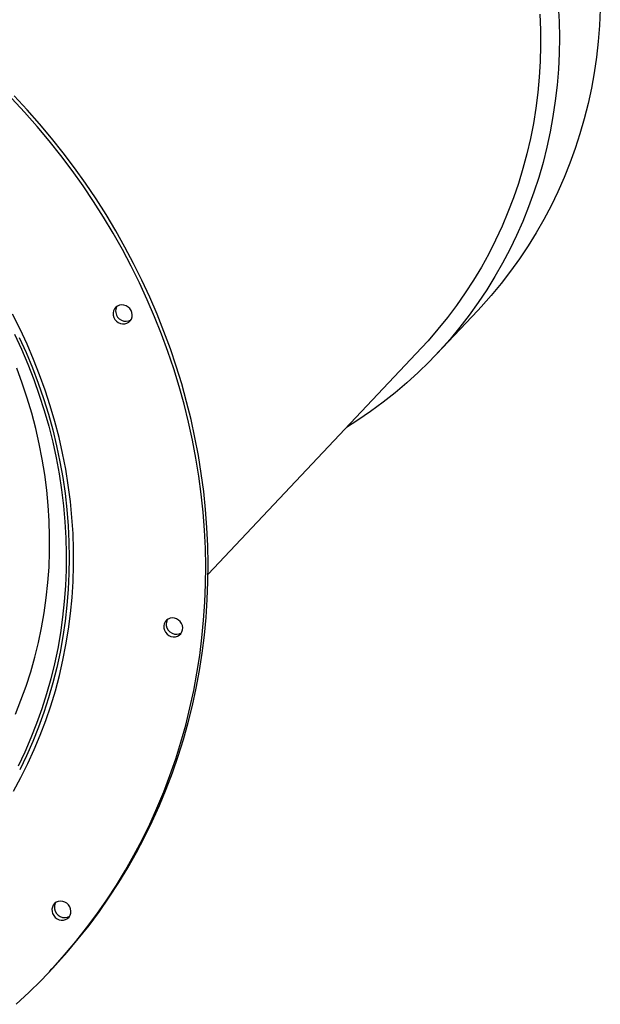
# Model space of a CAD drawing. Units: millimetres. Extents: x 8 to 201, y 4 to 288.
# Drawn here: x 126 to 145, y 95 to 128 of the extents above; entities that cross this region are included whole.
import ezdxf

# ---------------------------------------------------------------- set-up
doc = ezdxf.new("R2010")
doc.units = ezdxf.units.MM

msp = doc.modelspace()

# ---------------------------------------------------------------- linework, layer by layer
at = {"color": 7, "linetype": 'Continuous', "lineweight": 25}
for p, q in [((139.84675, 116.7995), (141.19912, 118.23425)), ((132.35112, 109.57626), (139.34878, 117.00016)), ((127.14653, 96.54637), (127.22701, 96.63175))]:
    msp.add_line(p, q, dxfattribs=at)
at = {"color": 7, "linetype": 'Continuous', "lineweight": 25, "flags": 128}
for points in [[(143.84188, 128.23576), (143.86768, 127.71058), (143.87655, 127.18623), (143.8685, 126.66327), (143.84353, 126.14222), (143.80167, 125.62363), (143.74296, 125.10802), (143.66746, 124.59592), (143.57524, 124.08787), (143.46641, 123.58437), (143.34107, 123.08596), (143.19935, 122.59315), (143.0414, 122.10643), (142.86739, 121.62631), (142.67748, 121.15328), (142.47188, 120.68783), (142.25079, 120.23044), (142.01445, 119.78157), (141.76309, 119.34169), (141.49698, 118.91126), (141.21638, 118.4907), (140.92159, 118.08046), (140.61291, 117.68096), (140.29066, 117.2926), (139.95516, 116.91579), (139.60677, 116.55091), (139.24583, 116.19834), (138.87273, 115.85844), (138.48784, 115.53155), (138.09156, 115.21803), (137.6843, 114.91818), (137.26647, 114.63232), (136.89159, 114.3933)], [(143.23634, 127.94876), (143.25663, 127.43121), (143.25998, 126.91467), (143.24638, 126.39968), (143.21585, 125.88681), (143.16842, 125.37658), (143.10414, 124.86954), (143.02308, 124.36623), (142.92533, 123.86718), (142.81098, 123.37292), (142.68016, 122.88397), (142.53301, 122.40085), (142.36969, 121.92408), (142.19036, 121.45415), (141.99522, 120.99157), (141.78447, 120.53683), (141.55834, 120.0904), (141.31706, 119.65277), (141.0609, 119.22439), (140.79013, 118.80572), (140.50502, 118.39721), (140.20589, 117.99928), (139.89304, 117.61236), (139.56682, 117.23685), (139.34878, 117.00016)], [(145.22087, 128.09801), (145.1959, 127.57696), (145.15404, 127.05837), (145.09533, 126.54276), (145.01982, 126.03066), (144.92761, 125.52261), (144.81878, 125.01912), (144.69344, 124.52071), (144.55172, 124.02789), (144.39377, 123.54117), (144.21976, 123.06105), (144.02985, 122.58802), (143.82425, 122.12257), (143.60316, 121.66518), (143.36682, 121.21631), (143.11546, 120.77644), (142.84934, 120.346), (142.56875, 119.92544), (142.27396, 119.5152), (141.96528, 119.1157), (141.64303, 118.72734), (141.30753, 118.35053), (141.19912, 118.23425)], [(126.04664, 95.47291), (126.46436, 95.85971), (126.86984, 96.25911), (127.26275, 96.67081), (127.64277, 97.09447), (128.00961, 97.52974), (128.36295, 97.97627), (128.70251, 98.4337), (129.02803, 98.90167), (129.33923, 99.37979), (129.63587, 99.86768), (129.91771, 100.36494), (130.18451, 100.87118), (130.43606, 101.38597), (130.67216, 101.90891), (130.89263, 102.43958), (131.09727, 102.97754), (131.28592, 103.52236), (131.45844, 104.0736), (131.61468, 104.63082), (131.75452, 105.19355), (131.87784, 105.76136), (131.98454, 106.33378), (132.07454, 106.91034), (132.14776, 107.49059), (132.20415, 108.07404), (132.24367, 108.66024), (132.26626, 109.24871), (132.27193, 109.83896), (132.26066, 110.43053), (132.23247, 111.02294), (132.18737, 111.6157), (132.12541, 112.20834), (132.04663, 112.80038), (131.9511, 113.39134), (131.83889, 113.98075), (131.7101, 114.56812), (131.56483, 115.15298), (131.40319, 115.73486), (131.22532, 116.31329), (131.03136, 116.88781), (130.82147, 117.45793), (130.59582, 118.02322), (130.35458, 118.5832), (130.09796, 119.13743), (129.82617, 119.68546), (129.53941, 120.22685), (129.23793, 120.76115), (128.92196, 121.28794), (128.59177, 121.80679), (128.24762, 122.31728), (127.88979, 122.819), (127.51856, 123.31154), (127.13424, 123.79451), (126.73714, 124.26751), (126.32757, 124.73016), (125.90588, 125.1821)], [(127.22701, 96.63175), (127.34322, 96.75619), (127.72325, 97.17984), (128.09008, 97.61511), (128.44342, 98.06165), (128.78299, 98.51908), (129.10851, 98.98705), (129.41971, 99.46517), (129.71635, 99.95306), (129.99818, 100.45032), (130.26498, 100.95655), (130.51654, 101.47135), (130.75264, 101.99429), (130.9731, 102.52496), (131.17774, 103.06292), (131.3664, 103.60774), (131.53892, 104.15898), (131.69516, 104.71619), (131.83499, 105.27893), (131.95831, 105.84674), (132.06501, 106.41916), (132.15501, 106.99572), (132.22824, 107.57596), (132.28463, 108.15942), (132.32414, 108.74562), (132.34674, 109.33408), (132.35241, 109.92434), (132.34114, 110.51591), (132.31295, 111.10832), (132.26785, 111.70108), (132.20589, 112.29372), (132.12711, 112.88576), (132.03158, 113.47672), (131.91937, 114.06613), (131.79058, 114.6535), (131.6453, 115.23836), (131.48366, 115.82024), (131.3058, 116.39867), (131.11184, 116.97318), (130.90195, 117.54331), (130.67629, 118.1086), (130.43506, 118.66858), (130.17844, 119.22281), (129.90664, 119.77084), (129.61989, 120.31222), (129.3184, 120.84653), (129.00244, 121.37331), (128.67225, 121.89216), (128.3281, 122.40266), (127.97026, 122.90437), (127.59903, 123.39692), (127.21471, 123.87988), (126.81761, 124.35289), (126.40805, 124.81554), (125.98635, 125.26747)], [(129.23901, 118.07628), (129.25892, 118.0053), (129.29442, 117.93947), (129.34359, 117.88233), (129.40378, 117.83695), (129.47175, 117.80579), (129.54383, 117.79053), (129.61614, 117.79199), (129.68478, 117.81008), (129.74605, 117.84385), (129.79664, 117.89145), (129.83383, 117.95033), (129.85562, 118.01732), (129.86082, 118.0888), (129.84916, 118.16092), (129.82127, 118.22979), (129.77865, 118.2917), (129.7236, 118.3433), (129.65908, 118.38183), (129.58858, 118.4052), (129.51589, 118.41215), (129.44494, 118.40231), (129.37954, 118.3762), (129.32323, 118.33524), (129.27904, 118.28163), (129.24935, 118.21827), (129.23576, 118.14857), (129.23901, 118.07628)], [(125.96005, 102.46438), (126.20329, 102.91135), (126.43139, 103.36701), (126.64412, 103.83091), (126.84126, 104.30258), (127.02262, 104.78153), (127.188, 105.26728), (127.33724, 105.75934), (127.47019, 106.2572), (127.58671, 106.76035), (127.68668, 107.26829), (127.77, 107.7805), (127.8366, 108.29646), (127.88639, 108.81564), (127.91933, 109.33751), (127.93538, 109.86155), (127.93453, 110.38722), (127.91679, 110.91398), (127.88216, 111.44131), (127.83068, 111.96865), (127.76241, 112.49549), (127.67741, 113.02128), (127.57578, 113.54548), (127.45761, 114.06757), (127.32302, 114.58702), (127.17216, 115.10328), (127.00517, 115.61585), (126.82222, 116.12419), (126.62351, 116.62779), (126.40923, 117.12614), (126.1796, 117.61874), (125.93486, 118.10507)], [(126.00032, 117.45464), (126.22651, 116.96325), (126.43722, 116.46616), (126.63224, 115.96387), (126.81136, 115.45691), (126.9744, 114.94581), (127.12119, 114.4311), (127.25157, 113.91331), (127.36541, 113.39297), (127.4626, 112.87063), (127.54302, 112.34684), (127.60661, 111.82213), (127.65328, 111.29704), (127.683, 110.77214), (127.69573, 110.24795), (127.69146, 109.72502), (127.67019, 109.2039), (127.63195, 108.68513), (127.57677, 108.16924), (127.50472, 107.65678), (127.41586, 107.14826), (127.3103, 106.64423), (127.18813, 106.14521), (127.04949, 105.6517), (126.89452, 105.16423), (126.72338, 104.6833), (126.53625, 104.20942), (126.33332, 103.74306), (126.1148, 103.28472)], [(126.15562, 117.34423), (126.37745, 116.85075), (126.58382, 116.35173), (126.7745, 115.84769), (126.9493, 115.33915), (127.10803, 114.82662), (127.25055, 114.31065), (127.37669, 113.79174), (127.48633, 113.27045), (127.57937, 112.7473), (127.65569, 112.22283), (127.71522, 111.69759), (127.75791, 111.1721), (127.78371, 110.64692), (127.79258, 110.12258), (127.78453, 109.59961), (127.75957, 109.07856), (127.7177, 108.55997), (127.65899, 108.04436), (127.58349, 107.53226), (127.49127, 107.02421), (127.38244, 106.52072), (127.2571, 106.0223), (127.11538, 105.52949), (126.95744, 105.04277), (126.78342, 104.56265), (126.59351, 104.08962), (126.38791, 103.62417), (126.16682, 103.16678)], [(126.02546, 104.98663), (126.20894, 105.44341), (126.37659, 105.90726), (126.52823, 106.37766), (126.66368, 106.8541), (126.7828, 107.33606), (126.88546, 107.82301), (126.97155, 108.31442), (127.04098, 108.80975), (127.09366, 109.30846), (127.12954, 109.81), (127.14858, 110.31383), (127.15076, 110.8194), (127.13608, 111.32614), (127.10455, 111.83352), (127.05621, 112.34096), (126.99112, 112.84793), (126.90933, 113.35386), (126.81094, 113.8582), (126.69607, 114.3604), (126.56483, 114.85991), (126.41736, 115.35619), (126.25384, 115.84868), (126.07444, 116.33686)], [(130.89845, 107.81099), (130.91836, 107.74002), (130.95386, 107.67419), (131.00303, 107.61704), (131.06322, 107.57167), (131.13119, 107.54051), (131.20327, 107.52525), (131.27558, 107.5267), (131.34422, 107.5448), (131.40549, 107.57856), (131.45608, 107.62617), (131.49327, 107.68505), (131.51506, 107.75204), (131.52026, 107.82352), (131.5086, 107.89563), (131.48071, 107.9645), (131.43809, 108.02641), (131.38304, 108.07802), (131.31852, 108.11655), (131.24802, 108.13991), (131.17533, 108.14686), (131.10438, 108.13702), (131.03898, 108.11092), (130.98267, 108.06996), (130.93848, 108.01635), (130.90879, 107.95299), (130.8952, 107.88328), (130.89845, 107.81099)], [(127.22887, 98.51823), (127.24878, 98.44726), (127.28428, 98.38143), (127.33345, 98.32428), (127.39364, 98.27891), (127.46161, 98.24775), (127.53369, 98.23249), (127.606, 98.23394), (127.67464, 98.25204), (127.73591, 98.2858), (127.7865, 98.33341), (127.8237, 98.39229), (127.84548, 98.45928), (127.85068, 98.53076), (127.83903, 98.60288), (127.81113, 98.67174), (127.76851, 98.73365), (127.71346, 98.78526), (127.64894, 98.82379), (127.57844, 98.84716), (127.50575, 98.85411), (127.4348, 98.84426), (127.3694, 98.81816), (127.31309, 98.7772), (127.2689, 98.72359), (127.23921, 98.66023), (127.22562, 98.59052), (127.22887, 98.51823)]]:
    msp.add_lwpolyline(points, dxfattribs=at)
at = {"color": 7, "linetype": 'Continuous', "lineweight": 25}
for centre, radius, start, end in [((129.61071, 118.21154), 0.29547, 149.404375, 189.72083), ((129.64808, 118.20857), 0.33193, 188.124982, 301.233034), ((131.27015, 107.94626), 0.29547, 149.404375, 189.72083), ((131.30752, 107.94328), 0.33193, 188.124982, 301.233034), ((127.60058, 98.6535), 0.29547, 149.404375, 189.72083), ((127.63794, 98.65052), 0.33193, 188.124982, 301.233034)]:
    msp.add_arc(centre, radius, start, end, dxfattribs=at)

doc.saveas('drawing.dxf')
